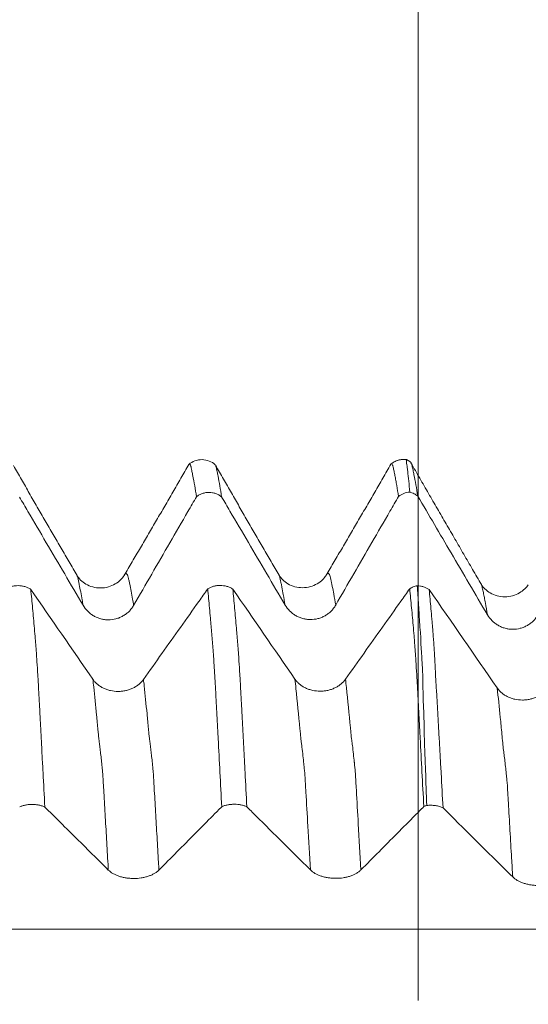
# Model space of a CAD drawing. Units: millimetres. Extents: x -28 to 103, y -82 to 27.
# Drawn here: x 73 to 78, y 2 to 10 of the extents above; entities that cross this region are included whole.
import ezdxf

# ---------------------------------------------------------------- set-up
doc = ezdxf.new("R2010")
doc.units = ezdxf.units.MM
doc.layers.add('1', color=4, linetype='Continuous')
doc.layers.add('SK2', color=7, linetype='Continuous')
doc.styles.add('iso_b_vert', font='simplex.shx')
doc.dimstyles.get("Standard").update_dxf_attribs({"dimtxt": 0.18, "dimasz": 0.18, "dimexe": 0.18, "dimexo": 0.0625, "dimgap": 0.09, "dimtad": 1, "dimzin": 0, "dimdsep": 52, "dimtxsty": 'Standard', "dimcen": 0.09, "dimadec": 0, "dimazin": 0, "dimtfac": 1, "dimtdec": 4, "dimtofl": 0, "dimtmove": 0, "dimatfit": 3, "dimfxl": 1, "dimtolj": 1, "dimtzin": 0, "dimarcsym": 0})

# ---------------------------------------------------------------- blocks, each defined once
blk = doc.blocks.new('_U1')
at = {"layer": 'SK2', "lineweight": 13}
for p, q in [((76.57, 1.5875), (76.57, 17.334176)), ((81.82, 7.684948), (81.82, 17.334176)), ((89.32, 15.334176), (69.07, 15.334176))]:
    blk.add_line(p, q, dxfattribs=at)
at = {"layer": 'SK2', "lineweight": 18}
for points in [[(76.57, 15.334176), (73.070002, 14.873393), (73.069998, 15.79496)], [(81.82, 15.334176), (85.319998, 15.79496), (85.320002, 14.873393)]]:
    blk.add_solid(points, dxfattribs=at)
at = {"layer": 'SK2', "lineweight": 18, "attachment_point": 7, "line_spacing_factor": 1.084337, "style": 'iso_b_vert'}
for s, insert, char_height in [('\\W0.7346;5.25', (75.833544, 23.219291), 3), ("\\W0.6474;'C'", (75.860044, 16.11681), 3.5)]:
    blk.add_mtext(s, dxfattribs=dict(at, insert=insert, char_height=char_height))

msp = doc.modelspace()

# ---------------------------------------------------------------- linework, layer by layer
at = {"layer": '1', "lineweight": 18}
for points, degree in [([(74.5843, 6.2337), (74.306, 5.7503), (74.0228, 5.2702)], 2), ([(76.334, 6.235), (76.0555, 5.7513), (75.7726, 5.2719)], 2), ([(76.4765, 6.2745), (76.396, 6.2863), (76.3337, 6.236)], 2), ([(76.5122, 6.2458), (76.493, 6.2656), (76.4664, 6.2741)], 2), ([(77.1172, 5.193), (76.8118, 5.7176), (76.5076, 6.246)], 2), ([(73.6157, 5.2703), (73.3395, 5.7451), (73.0641, 6.2229)], 2), ([(75.3659, 5.2721), (75.0895, 5.7476), (74.8139, 6.226)], 2), ([(73.7527, 4.3707), (73.5735, 4.6308), (73.3941, 4.8908), (73.2145, 5.1506)], 3), ([(75.5027, 4.3725), (75.3236, 4.6326), (75.1441, 4.8926), (74.9645, 5.1525)], 3), ([(77.2545, 4.2957), (77.0584, 4.5801), (76.8619, 4.8643), (76.6653, 5.1485)], 3), ([(76.6445, 3.2772), (76.6355, 3.2744), (76.627, 3.2712), (76.6189, 3.2675)], 3)]:
    msp.add_open_spline(points, degree=degree, dxfattribs=at)
for points, knots in [([(74.8128, 6.2312), (74.7969, 6.2449), (74.7621, 6.2659), (74.6987, 6.2788), (74.6351, 6.2673), (74.5998, 6.247), (74.5836, 6.2337)], [0, 0, 0, 0, 0.247034, 0.501636, 0.755474, 1, 1, 1, 1]), ([(74.6502, 5.9537), (74.6449, 5.9872), (74.6396, 6.019), (74.6291, 6.0791), (74.6239, 6.1073), (74.6162, 6.1474), (74.6136, 6.1601), (74.6098, 6.1789), (74.6086, 6.1851), (74.6066, 6.1941), (74.606, 6.197), (74.6046, 6.2026), (74.6041, 6.2052), (74.603, 6.2102), (74.6024, 6.2125), (74.6011, 6.2168), (74.6006, 6.2189), (74.5989, 6.2245), (74.5974, 6.2274), (74.5956, 6.2311), (74.5951, 6.2322), (74.5939, 6.2341), (74.5933, 6.2348), (74.5914, 6.2366), (74.5901, 6.2372), (74.5878, 6.2371), (74.5867, 6.2366), (74.5856, 6.2355)], [0, 0, 0, 0, 0.236708, 0.236708, 0.473417, 0.473417, 0.591771, 0.591771, 0.650948, 0.650948, 0.680537, 0.680537, 0.710125, 0.710125, 0.739714, 0.739714, 0.769302, 0.769302, 0.828479, 0.828479, 0.858068, 0.858068, 0.887657, 0.887657, 0.946834, 0.946834, 1, 1, 1, 1]), ([(76.4, 5.9559), (76.3947, 5.9894), (76.3895, 6.0212), (76.3818, 6.0664), (76.3792, 6.081), (76.374, 6.1094), (76.3714, 6.1231), (76.3662, 6.1496), (76.3636, 6.1624), (76.3598, 6.1811), (76.3585, 6.1873), (76.3559, 6.1992), (76.3548, 6.2051), (76.3529, 6.2126), (76.3522, 6.2148), (76.351, 6.2191), (76.3505, 6.2211), (76.3488, 6.2267), (76.3475, 6.2297), (76.3438, 6.2371), (76.3415, 6.2397), (76.3379, 6.2396), (76.3369, 6.239), (76.3358, 6.2381)], [0, 0, 0, 0, 0.237418, 0.237418, 0.356126, 0.356126, 0.474835, 0.474835, 0.593544, 0.593544, 0.652898, 0.652898, 0.712253, 0.712253, 0.74193, 0.74193, 0.771607, 0.771607, 0.830961, 0.830961, 0.94967, 0.94967, 1, 1, 1, 1]), ([(76.4979, 5.9927), (76.4946, 6.0265), (76.4915, 6.0585), (76.4853, 6.119), (76.4823, 6.1475), (76.4786, 6.1809), (76.4779, 6.1875), (76.4764, 6.2003), (76.4757, 6.2067), (76.4746, 6.216), (76.4742, 6.2191), (76.4732, 6.2253), (76.4726, 6.2284), (76.4708, 6.2374), (76.4694, 6.2431), (76.469, 6.2505), (76.4692, 6.2527), (76.4697, 6.2567), (76.4699, 6.2586), (76.47, 6.2621), (76.4699, 6.2637), (76.4694, 6.2667), (76.469, 6.2681), (76.4678, 6.2716), (76.467, 6.2734), (76.4661, 6.275), (76.4658, 6.2755), (76.4655, 6.2757)], [0, 0, 0, 0, 0.258362, 0.258362, 0.516723, 0.516723, 0.581314, 0.581314, 0.645904, 0.645904, 0.678199, 0.678199, 0.710495, 0.710495, 0.775085, 0.775085, 0.80738, 0.80738, 0.839676, 0.839676, 0.871971, 0.871971, 0.904266, 0.904266, 0.968856, 0.968856, 1, 1, 1, 1]), ([(76.5121, 6.2381), (76.5124, 6.2372), (76.5127, 6.2363), (76.5143, 6.2312), (76.5158, 6.2262), (76.5201, 6.2097), (76.523, 6.197), (76.5286, 6.1712), (76.5311, 6.158), (76.539, 6.1169), (76.5446, 6.0876), (76.5557, 6.0256), (76.5612, 5.993), (76.5667, 5.9587)], [0, 0, 0, 0, 0.016865, 0.016865, 0.092491, 0.092491, 0.243743, 0.243743, 0.394994, 0.394994, 0.697497, 0.697497, 1, 1, 1, 1]), ([(74.8173, 6.2199), (74.8175, 6.2195), (74.8176, 6.2192), (74.8183, 6.2169), (74.819, 6.2148), (74.8203, 6.2103), (74.8208, 6.2081), (74.8221, 6.2031), (74.8228, 6.2004), (74.824, 6.1947), (74.8246, 6.1918), (74.8264, 6.1827), (74.8276, 6.1766), (74.8301, 6.1643), (74.8313, 6.1581), (74.8339, 6.1452), (74.8352, 6.1387), (74.8416, 6.1054), (74.8468, 6.0772), (74.8571, 6.0173), (74.8623, 5.9855), (74.8676, 5.9521)], [0, 0, 0, 0, 0.007708, 0.007708, 0.045873, 0.045873, 0.084039, 0.084039, 0.122204, 0.122204, 0.160369, 0.160369, 0.236699, 0.236699, 0.313029, 0.313029, 0.389359, 0.389359, 0.69468, 0.69468, 1, 1, 1, 1]), ([(74.8676, 5.9521), (74.8599, 5.9582), (74.8518, 5.9637), (74.8348, 5.9731), (74.826, 5.9772), (74.8075, 5.9838), (74.7979, 5.9863), (74.7787, 5.9897), (74.769, 5.9906), (74.7542, 5.9907), (74.7493, 5.9906), (74.7395, 5.9898), (74.7346, 5.9893), (74.7202, 5.987), (74.7107, 5.9846), (74.6921, 5.9783), (74.6831, 5.9743), (74.666, 5.9651), (74.6579, 5.9597), (74.6502, 5.9537)], [0, 0, 0, 0, 0.125, 0.125, 0.25, 0.25, 0.375, 0.375, 0.5, 0.5, 0.5625, 0.5625, 0.625, 0.625, 0.75, 0.75, 0.875, 0.875, 1, 1, 1, 1]), ([(76.4979, 5.9927), (76.4801, 5.9918), (76.4628, 5.9881), (76.4293, 5.9755), (76.414, 5.9669), (76.4, 5.9559)], [0, 0, 0, 0, 0.5, 0.5, 1, 1, 1, 1]), ([(76.5667, 5.9587), (76.5567, 5.9669), (76.5459, 5.9738), (76.5286, 5.9824), (76.5226, 5.985), (76.5104, 5.9894), (76.5042, 5.9912), (76.4979, 5.9927)], [0, 0, 0, 0, 0.5, 0.5, 0.75, 0.75, 1, 1, 1, 1]), ([(73.1176, 5.9497), (73.1417, 5.9087), (73.1657, 5.8677), (73.2429, 5.7361), (73.296, 5.6456), (73.4552, 5.3741), (73.5614, 5.1931), (73.6676, 5.0121)], [0, 0, 0, 0, 0.13126, 0.13126, 0.42084, 0.42084, 1, 1, 1, 1]), ([(74.1057, 5.0115), (74.2101, 5.1922), (74.3144, 5.373), (74.4711, 5.6441), (74.5233, 5.7344), (74.6004, 5.8677), (74.6253, 5.9107), (74.6502, 5.9537)], [0, 0, 0, 0, 0.575404, 0.575404, 0.863107, 0.863107, 1, 1, 1, 1]), ([(74.8676, 5.9521), (74.8917, 5.911), (74.9157, 5.8699), (74.9929, 5.7384), (75.046, 5.6479), (75.2052, 5.3764), (75.3113, 5.1954), (75.4175, 5.0145)], [0, 0, 0, 0, 0.131359, 0.131359, 0.420906, 0.420906, 1, 1, 1, 1]), ([(75.8557, 5.0138), (75.96, 5.1946), (76.0644, 5.3753), (76.221, 5.6464), (76.2733, 5.7368), (76.3503, 5.87), (76.3752, 5.913), (76.4, 5.9559)], [0, 0, 0, 0, 0.575507, 0.575507, 0.863261, 0.863261, 1, 1, 1, 1]), ([(76.5667, 5.9587), (76.6628, 5.7948), (76.7589, 5.631), (76.96, 5.2882), (77.0649, 5.1093), (77.1699, 4.9304)], [0, 0, 0, 0, 0.477992, 0.477992, 1, 1, 1, 1]), ([(74.0225, 5.2695), (74.0143, 5.2563), (73.9935, 5.2309), (73.9473, 5.1947), (73.8874, 5.169), (73.8196, 5.1595), (73.7513, 5.1685), (73.6906, 5.1946), (73.6454, 5.23), (73.6244, 5.2559), (73.6161, 5.2693)], [0, 0, 0, 0, 0.118856, 0.243445, 0.372782, 0.504883, 0.63545, 0.761713, 0.88466, 1, 1, 1, 1]), ([(75.7722, 5.2708), (75.7642, 5.2579), (75.7435, 5.2332), (75.6971, 5.1967), (75.6379, 5.1715), (75.5693, 5.1617), (75.5013, 5.1709), (75.4421, 5.1956), (75.3947, 5.233), (75.3742, 5.258), (75.3663, 5.2712)], [0, 0, 0, 0, 0.120557, 0.245467, 0.375451, 0.506601, 0.637466, 0.764615, 0.883855, 1, 1, 1, 1]), ([(72.9971, 5.1519), (73.0048, 5.157), (73.013, 5.1614), (73.0301, 5.1691), (73.039, 5.1723), (73.0577, 5.1776), (73.0672, 5.1796), (73.0865, 5.1822), (73.0962, 5.1828), (73.1159, 5.1827), (73.1258, 5.182), (73.145, 5.1792), (73.1544, 5.1771), (73.173, 5.1716), (73.1819, 5.1682), (73.1988, 5.1603), (73.2069, 5.1558), (73.2145, 5.1506)], [0, 0, 0, 0, 0.125, 0.125, 0.25, 0.25, 0.375, 0.375, 0.5, 0.5, 0.625, 0.625, 0.75, 0.75, 0.875, 0.875, 1, 1, 1, 1]), ([(73.2145, 5.1506), (73.2198, 5.0971), (73.2251, 5.0419), (73.233, 4.957), (73.2355, 4.9284), (73.2407, 4.8704), (73.2432, 4.841), (73.2484, 4.7815), (73.2511, 4.7513), (73.2542, 4.7133), (73.2548, 4.7057), (73.2559, 4.6905), (73.2565, 4.683), (73.2584, 4.66), (73.2598, 4.644), (73.2617, 4.6194), (73.2623, 4.6111), (73.2635, 4.5943), (73.2641, 4.5857), (73.2659, 4.5596), (73.2671, 4.5418), (73.2707, 4.4866), (73.2732, 4.4478), (73.2769, 4.3863), (73.2781, 4.3653), (73.2805, 4.3228), (73.2817, 4.3011), (73.2842, 4.2572), (73.2854, 4.2349), (73.2878, 4.1897), (73.2889, 4.1668), (73.2909, 4.1317), (73.2916, 4.1199), (73.2929, 4.0961), (73.2935, 4.0842), (73.2947, 4.0604), (73.2952, 4.0485), (73.2964, 4.0246), (73.297, 4.0126), (73.2989, 3.9767), (73.3003, 3.9526), (73.3028, 3.9044), (73.3041, 3.8803), (73.3078, 3.8078), (73.3103, 3.7592), (73.3154, 3.6615), (73.318, 3.6123), (73.3258, 3.4642), (73.3311, 3.3646), (73.3363, 3.264)], [0, 0, 0, 0, 0.125, 0.125, 0.1875, 0.1875, 0.25, 0.25, 0.3125, 0.3125, 0.328125, 0.328125, 0.34375, 0.34375, 0.375, 0.375, 0.390625, 0.390625, 0.40625, 0.40625, 0.4375, 0.4375, 0.5, 0.5, 0.53125, 0.53125, 0.5625, 0.5625, 0.59375, 0.59375, 0.625, 0.625, 0.640625, 0.640625, 0.65625, 0.65625, 0.671875, 0.671875, 0.6875, 0.6875, 0.71875, 0.71875, 0.75, 0.75, 0.8125, 0.8125, 0.875, 0.875, 1, 1, 1, 1]), ([(74.7471, 5.1538), (74.7217, 5.118), (74.6963, 5.0822), (74.6176, 4.9713), (74.5643, 4.8961), (74.4043, 4.6706), (74.2976, 4.5203), (74.1908, 4.3701)], [0, 0, 0, 0, 0.136975, 0.136975, 0.42465, 0.42465, 1, 1, 1, 1]), ([(74.7471, 5.1538), (74.7548, 5.1588), (74.763, 5.1633), (74.7801, 5.171), (74.7891, 5.1742), (74.8077, 5.1795), (74.8173, 5.1815), (74.8365, 5.1841), (74.8462, 5.1847), (74.866, 5.1846), (74.8758, 5.1838), (74.895, 5.181), (74.9044, 5.179), (74.923, 5.1735), (74.9319, 5.1701), (74.9489, 5.1622), (74.9569, 5.1576), (74.9645, 5.1525)], [0, 0, 0, 0, 0.125, 0.125, 0.25, 0.25, 0.375, 0.375, 0.5, 0.5, 0.625, 0.625, 0.75, 0.75, 0.875, 0.875, 1, 1, 1, 1]), ([(74.8689, 3.2662), (74.8636, 3.3666), (74.8583, 3.4663), (74.848, 3.6636), (74.8429, 3.7612), (74.8352, 3.9062), (74.8326, 3.9543), (74.8287, 4.0261), (74.8274, 4.05), (74.8249, 4.0977), (74.8238, 4.1214), (74.8214, 4.168), (74.8201, 4.1908), (74.8177, 4.2358), (74.8166, 4.258), (74.8131, 4.3236), (74.8106, 4.3659), (74.8069, 4.4272), (74.8056, 4.4473), (74.8031, 4.4862), (74.8019, 4.5051), (74.7994, 4.542), (74.7982, 4.56), (74.7958, 4.5949), (74.7947, 4.6119), (74.793, 4.6367), (74.7924, 4.6448), (74.7911, 4.6607), (74.7904, 4.6685), (74.7892, 4.6839), (74.7887, 4.6916), (74.7875, 4.7069), (74.7868, 4.7146), (74.7849, 4.7376), (74.7835, 4.7528), (74.781, 4.7831), (74.7797, 4.7982), (74.7773, 4.8282), (74.776, 4.8431), (74.7734, 4.8727), (74.772, 4.8873), (74.768, 4.931), (74.7654, 4.9597), (74.7575, 5.0448), (74.7523, 5.1001), (74.7471, 5.1538)], [0, 0, 0, 0, 0.125, 0.125, 0.25, 0.25, 0.3125, 0.3125, 0.34375, 0.34375, 0.375, 0.375, 0.40625, 0.40625, 0.4375, 0.4375, 0.5, 0.5, 0.53125, 0.53125, 0.5625, 0.5625, 0.59375, 0.59375, 0.625, 0.625, 0.640625, 0.640625, 0.65625, 0.65625, 0.671875, 0.671875, 0.6875, 0.6875, 0.71875, 0.71875, 0.75, 0.75, 0.78125, 0.78125, 0.8125, 0.8125, 0.875, 0.875, 1, 1, 1, 1]), ([(74.9645, 5.1525), (74.9698, 5.0992), (74.9751, 5.0443), (74.9855, 4.9316), (74.9907, 4.8739), (74.9971, 4.7998), (74.9983, 4.785), (75.0002, 4.7625), (75.0008, 4.755), (75.0021, 4.7399), (75.0028, 4.7323), (75.0041, 4.7171), (75.0047, 4.7096), (75.0058, 4.6946), (75.0063, 4.6871), (75.0075, 4.6719), (75.0082, 4.6641), (75.0096, 4.6483), (75.0103, 4.6402), (75.0116, 4.6239), (75.0121, 4.6157), (75.0133, 4.599), (75.0139, 4.5905), (75.0158, 4.5645), (75.017, 4.5468), (75.0206, 4.492), (75.0229, 4.4537), (75.0265, 4.3929), (75.0277, 4.372), (75.0302, 4.3297), (75.0314, 4.3081), (75.0339, 4.2642), (75.0351, 4.242), (75.0375, 4.1968), (75.0386, 4.1739), (75.0407, 4.1387), (75.0413, 4.1269), (75.0426, 4.1031), (75.0432, 4.0911), (75.045, 4.0552), (75.0461, 4.0311), (75.0498, 3.9588), (75.0526, 3.9102), (75.0578, 3.8126), (75.0603, 3.7636), (75.0654, 3.6652), (75.0679, 3.6157), (75.0757, 3.4667), (75.0809, 3.3665), (75.0862, 3.2654)], [0, 0, 0, 0, 0.125, 0.125, 0.25, 0.25, 0.28125, 0.28125, 0.296875, 0.296875, 0.3125, 0.3125, 0.328125, 0.328125, 0.34375, 0.34375, 0.359375, 0.359375, 0.375, 0.375, 0.390625, 0.390625, 0.40625, 0.40625, 0.4375, 0.4375, 0.5, 0.5, 0.53125, 0.53125, 0.5625, 0.5625, 0.59375, 0.59375, 0.625, 0.625, 0.640625, 0.640625, 0.65625, 0.65625, 0.6875, 0.6875, 0.75, 0.75, 0.8125, 0.8125, 0.875, 0.875, 1, 1, 1, 1]), ([(76.4971, 5.1557), (76.4717, 5.1199), (76.4464, 5.0842), (76.3676, 4.9732), (76.3143, 4.898), (76.1543, 4.6726), (76.0476, 4.5223), (75.9408, 4.372)], [0, 0, 0, 0, 0.136959, 0.136959, 0.424639, 0.424639, 1, 1, 1, 1]), ([(76.4971, 5.1557), (76.5067, 5.162), (76.517, 5.1673), (76.5333, 5.1739), (76.5389, 5.1759), (76.5503, 5.1794), (76.5562, 5.1809), (76.5621, 5.1821)], [0, 0, 0, 0, 0.5, 0.5, 0.75, 0.75, 1, 1, 1, 1]), ([(76.6189, 3.2675), (76.6136, 3.3683), (76.6084, 3.4684), (76.5979, 3.6665), (76.5927, 3.7646), (76.585, 3.9102), (76.5825, 3.9585), (76.5787, 4.0306), (76.5774, 4.0546), (76.5748, 4.1024), (76.5735, 4.1261), (76.5717, 4.1612), (76.5712, 4.1727), (76.57, 4.1956), (76.5693, 4.207), (76.5679, 4.2295), (76.5673, 4.2407), (76.5662, 4.263), (76.5657, 4.2741), (76.5639, 4.307), (76.5626, 4.3285), (76.5602, 4.371), (76.559, 4.3918), (76.5554, 4.4533), (76.553, 4.4923), (76.5493, 4.5473), (76.5481, 4.5651), (76.5456, 4.5997), (76.5443, 4.6165), (76.5427, 4.6412), (76.5421, 4.6493), (76.5409, 4.6651), (76.5403, 4.6728), (76.5391, 4.6882), (76.5385, 4.6958), (76.5373, 4.711), (76.5366, 4.7186), (76.5334, 4.7568), (76.5308, 4.7868), (76.5231, 4.876), (76.518, 4.934), (76.5076, 5.0472), (76.5024, 5.1022), (76.4971, 5.1557)], [0, 0, 0, 0, 0.125, 0.125, 0.25, 0.25, 0.3125, 0.3125, 0.34375, 0.34375, 0.375, 0.375, 0.390625, 0.390625, 0.40625, 0.40625, 0.421875, 0.421875, 0.4375, 0.4375, 0.46875, 0.46875, 0.5, 0.5, 0.5625, 0.5625, 0.59375, 0.59375, 0.625, 0.625, 0.640625, 0.640625, 0.65625, 0.65625, 0.671875, 0.671875, 0.6875, 0.6875, 0.75, 0.75, 0.875, 0.875, 1, 1, 1, 1]), ([(76.5621, 5.1821), (76.5715, 5.1818), (76.5808, 5.1808), (76.5992, 5.1776), (76.6084, 5.1753), (76.6259, 5.1696), (76.6343, 5.1662), (76.6504, 5.1582), (76.6581, 5.1536), (76.6653, 5.1485)], [0, 0, 0, 0, 0.25, 0.25, 0.5, 0.5, 0.75, 0.75, 1, 1, 1, 1]), ([(76.6445, 3.2772), (76.6409, 3.3788), (76.6373, 3.4795), (76.632, 3.6292), (76.6302, 3.6788), (76.6275, 3.7529), (76.6266, 3.7775), (76.6248, 3.8266), (76.6239, 3.8511), (76.6223, 3.9), (76.6216, 3.9244), (76.6209, 3.9611), (76.6208, 3.9733), (76.6207, 3.9977), (76.6207, 4.0099), (76.6205, 4.0343), (76.6204, 4.0465), (76.6197, 4.0706), (76.6192, 4.0827), (76.618, 4.1067), (76.6174, 4.1186), (76.616, 4.1423), (76.6152, 4.1541), (76.614, 4.1775), (76.6137, 4.1891), (76.6132, 4.2123), (76.613, 4.2238), (76.6123, 4.258), (76.612, 4.2805), (76.6109, 4.3471), (76.61, 4.39), (76.6078, 4.452), (76.6068, 4.4722), (76.6047, 4.5113), (76.6036, 4.5303), (76.6011, 4.5673), (76.5998, 4.5852), (76.5972, 4.6199), (76.5959, 4.6368), (76.594, 4.6616), (76.5935, 4.6697), (76.5932, 4.6859), (76.5933, 4.6939), (76.5936, 4.7098), (76.5938, 4.7176), (76.5937, 4.7332), (76.5933, 4.7409), (76.592, 4.7562), (76.5913, 4.7638), (76.5897, 4.779), (76.5889, 4.7865), (76.5866, 4.8091), (76.5852, 4.8241), (76.5828, 4.854), (76.582, 4.869), (76.5804, 4.8988), (76.5797, 4.9136), (76.5773, 4.9577), (76.5754, 4.9866), (76.5717, 5.0438), (76.5697, 5.072), (76.5659, 5.1276), (76.564, 5.1551), (76.5621, 5.1821)], [0, 0, 0, 0, 0.125, 0.125, 0.1875, 0.1875, 0.21875, 0.21875, 0.25, 0.25, 0.28125, 0.28125, 0.296875, 0.296875, 0.3125, 0.3125, 0.328125, 0.328125, 0.34375, 0.34375, 0.359375, 0.359375, 0.375, 0.375, 0.390625, 0.390625, 0.40625, 0.40625, 0.4375, 0.4375, 0.5, 0.5, 0.53125, 0.53125, 0.5625, 0.5625, 0.59375, 0.59375, 0.625, 0.625, 0.640625, 0.640625, 0.65625, 0.65625, 0.671875, 0.671875, 0.6875, 0.6875, 0.703125, 0.703125, 0.71875, 0.71875, 0.75, 0.75, 0.78125, 0.78125, 0.8125, 0.8125, 0.875, 0.875, 0.9375, 0.9375, 1, 1, 1, 1]), ([(76.6653, 5.1485), (76.6705, 5.0947), (76.6756, 5.0393), (76.6832, 4.9541), (76.6857, 4.9253), (76.6896, 4.8814), (76.6909, 4.8667), (76.6935, 4.837), (76.6948, 4.8221), (76.6984, 4.7776), (76.7005, 4.7481), (76.7038, 4.7027), (76.705, 4.6874), (76.7073, 4.6561), (76.7085, 4.6401), (76.7118, 4.5912), (76.7135, 4.5573), (76.7168, 4.4849), (76.7186, 4.4465), (76.7229, 4.3645), (76.7255, 4.3217), (76.7299, 4.2552), (76.7314, 4.2326), (76.734, 4.1871), (76.7351, 4.1642), (76.7375, 4.1176), (76.7388, 4.0939), (76.7415, 4.046), (76.7428, 4.0219), (76.7456, 3.9734), (76.747, 3.9491), (76.7498, 3.9005), (76.7512, 3.8762), (76.7539, 3.8276), (76.7552, 3.8032), (76.758, 3.7543), (76.7594, 3.7298), (76.7635, 3.6561), (76.7662, 3.6067), (76.7743, 3.4578), (76.7798, 3.3576), (76.7853, 3.2566)], [0, 0, 0, 0, 0.125, 0.125, 0.1875, 0.1875, 0.21875, 0.21875, 0.25, 0.25, 0.3125, 0.3125, 0.34375, 0.34375, 0.375, 0.375, 0.4375, 0.4375, 0.5, 0.5, 0.5625, 0.5625, 0.59375, 0.59375, 0.625, 0.625, 0.65625, 0.65625, 0.6875, 0.6875, 0.71875, 0.71875, 0.75, 0.75, 0.78125, 0.78125, 0.8125, 0.8125, 0.875, 0.875, 1, 1, 1, 1]), ([(77.5237, 5.1901), (77.516, 5.1778), (77.4958, 5.1542), (77.4492, 5.1175), (77.3889, 5.0917), (77.321, 5.0817), (77.2537, 5.0908), (77.1934, 5.1164), (77.1456, 5.1542), (77.1255, 5.1787), (77.1178, 5.1916)], [0, 0, 0, 0, 0.127315, 0.253636, 0.382635, 0.514358, 0.644818, 0.768285, 0.884247, 1, 1, 1, 1]), ([(73.6676, 5.0121), (73.6787, 4.9931), (73.6921, 4.9759), (73.7155, 4.9527), (73.7239, 4.9454), (73.7414, 4.932), (73.7597, 4.9199), (73.7794, 4.9101), (73.7999, 4.9016), (73.8104, 4.898), (73.8317, 4.8923), (73.8425, 4.8901), (73.8643, 4.8871), (73.8755, 4.8863), (73.9089, 4.8862), (73.9307, 4.889), (73.9628, 4.8974), (73.9735, 4.9009), (73.9939, 4.9093), (74.0037, 4.9141), (74.0228, 4.925), (74.032, 4.9311), (74.0497, 4.9445), (74.0662, 4.9589), (74.0807, 4.9753), (74.094, 4.9927), (74.1002, 5.0019), (74.1057, 5.0115)], [0, 0, 0, 0, 0.125, 0.125, 0.1875, 0.1875, 0.25, 0.3125, 0.3125, 0.375, 0.375, 0.4375, 0.4375, 0.5, 0.5, 0.625, 0.625, 0.6875, 0.6875, 0.75, 0.75, 0.8125, 0.8125, 0.875, 0.9375, 0.9375, 1, 1, 1, 1]), ([(75.4175, 5.0145), (75.4287, 4.9954), (75.4421, 4.9782), (75.4654, 4.9551), (75.4738, 4.9477), (75.4914, 4.9344), (75.5096, 4.9222), (75.5294, 4.9125), (75.5498, 4.904), (75.5604, 4.9004), (75.5817, 4.8946), (75.5925, 4.8924), (75.6143, 4.8895), (75.6254, 4.8887), (75.6588, 4.8886), (75.6806, 4.8913), (75.7128, 4.8997), (75.7234, 4.9033), (75.7438, 4.9116), (75.7537, 4.9164), (75.7727, 4.9273), (75.782, 4.9334), (75.7996, 4.9469), (75.8162, 4.9613), (75.8306, 4.9777), (75.844, 4.9951), (75.8502, 5.0043), (75.8557, 5.0138)], [0, 0, 0, 0, 0.125, 0.125, 0.1875, 0.1875, 0.25, 0.3125, 0.3125, 0.375, 0.375, 0.4375, 0.4375, 0.5, 0.5, 0.625, 0.625, 0.6875, 0.6875, 0.75, 0.75, 0.8125, 0.8125, 0.875, 0.9375, 0.9375, 1, 1, 1, 1]), ([(77.1699, 4.9304), (77.1811, 4.9114), (77.1945, 4.8942), (77.2179, 4.871), (77.2263, 4.8637), (77.2438, 4.8503), (77.262, 4.8381), (77.2818, 4.8284), (77.3023, 4.8199), (77.3128, 4.8163), (77.3341, 4.8105), (77.3449, 4.8083), (77.3667, 4.8053), (77.3779, 4.8046), (77.4113, 4.8044), (77.4331, 4.8072), (77.4652, 4.8156), (77.4759, 4.8192), (77.4963, 4.8275), (77.5061, 4.8323), (77.5252, 4.8432), (77.5344, 4.8493), (77.5521, 4.8628), (77.5686, 4.8772), (77.5831, 4.8936), (77.5964, 4.911), (77.6026, 4.9202), (77.6081, 4.9298)], [0, 0, 0, 0, 0.125, 0.125, 0.1875, 0.1875, 0.25, 0.3125, 0.3125, 0.375, 0.375, 0.4375, 0.4375, 0.5, 0.5, 0.625, 0.625, 0.6875, 0.6875, 0.75, 0.75, 0.8125, 0.8125, 0.875, 0.9375, 0.9375, 1, 1, 1, 1]), ([(74.1908, 4.3701), (74.1796, 4.3543), (74.1662, 4.34), (74.1427, 4.3208), (74.1343, 4.3147), (74.1167, 4.3036), (74.0984, 4.2936), (74.0787, 4.2855), (74.0582, 4.2785), (74.0476, 4.2755), (74.0263, 4.2708), (74.0155, 4.269), (73.9937, 4.2666), (73.9825, 4.266), (73.9492, 4.2659), (73.9273, 4.2683), (73.8952, 4.2754), (73.8846, 4.2784), (73.8642, 4.2854), (73.8544, 4.2894), (73.8353, 4.2985), (73.8261, 4.3036), (73.8085, 4.3148), (73.792, 4.3269), (73.7776, 4.3405), (73.7643, 4.355), (73.7582, 4.3627), (73.7527, 4.3707)], [0, 0, 0, 0, 0.125, 0.125, 0.1875, 0.1875, 0.25, 0.3125, 0.3125, 0.375, 0.375, 0.4375, 0.4375, 0.5, 0.5, 0.625, 0.625, 0.6875, 0.6875, 0.75, 0.75, 0.8125, 0.8125, 0.875, 0.9375, 0.9375, 1, 1, 1, 1]), ([(75.9408, 4.372), (75.9296, 4.3562), (75.9162, 4.3419), (75.8927, 4.3227), (75.8843, 4.3166), (75.8667, 4.3055), (75.8484, 4.2955), (75.8287, 4.2874), (75.8082, 4.2804), (75.7976, 4.2774), (75.7763, 4.2727), (75.7655, 4.2709), (75.7437, 4.2685), (75.7325, 4.2679), (75.6992, 4.2678), (75.6773, 4.2702), (75.6452, 4.2773), (75.6346, 4.2803), (75.6142, 4.2873), (75.6044, 4.2913), (75.5853, 4.3004), (75.5761, 4.3055), (75.5585, 4.3167), (75.542, 4.3287), (75.5276, 4.3424), (75.5143, 4.3569), (75.5082, 4.3646), (75.5027, 4.3725)], [0, 0, 0, 0, 0.125, 0.125, 0.1875, 0.1875, 0.25, 0.3125, 0.3125, 0.375, 0.375, 0.4375, 0.4375, 0.5, 0.5, 0.625, 0.625, 0.6875, 0.6875, 0.75, 0.75, 0.8125, 0.8125, 0.875, 0.9375, 0.9375, 1, 1, 1, 1]), ([(77.6926, 4.2952), (77.6814, 4.2794), (77.668, 4.2651), (77.6445, 4.2459), (77.6361, 4.2398), (77.6185, 4.2287), (77.6002, 4.2187), (77.5805, 4.2106), (77.56, 4.2036), (77.5494, 4.2006), (77.5281, 4.1959), (77.5173, 4.1941), (77.4955, 4.1917), (77.4843, 4.1911), (77.451, 4.1911), (77.4292, 4.1934), (77.397, 4.2005), (77.3864, 4.2035), (77.366, 4.2104), (77.3562, 4.2145), (77.3372, 4.2236), (77.3279, 4.2286), (77.3103, 4.2399), (77.2938, 4.2519), (77.2794, 4.2656), (77.2661, 4.28), (77.2599, 4.2877), (77.2545, 4.2957)], [0, 0, 0, 0, 0.125, 0.125, 0.1875, 0.1875, 0.25, 0.3125, 0.3125, 0.375, 0.375, 0.4375, 0.4375, 0.5, 0.5, 0.625, 0.625, 0.6875, 0.6875, 0.75, 0.75, 0.8125, 0.8125, 0.875, 0.9375, 0.9375, 1, 1, 1, 1]), ([(73.3363, 3.264), (73.3287, 3.2676), (73.3205, 3.2707), (73.3035, 3.2763), (73.2947, 3.2786), (73.2761, 3.2825), (73.2666, 3.2839), (73.2474, 3.2859), (73.2377, 3.2864), (73.2229, 3.2865), (73.2179, 3.2864), (73.2081, 3.286), (73.2033, 3.2856), (73.1888, 3.2843), (73.1794, 3.2829), (73.1608, 3.2792), (73.1517, 3.2769), (73.1346, 3.2715), (73.1265, 3.2684), (73.1188, 3.2649)], [0, 0, 0, 0, 0.125, 0.125, 0.25, 0.25, 0.375, 0.375, 0.5, 0.5, 0.5625, 0.5625, 0.625, 0.625, 0.75, 0.75, 0.875, 0.875, 1, 1, 1, 1]), ([(73.3363, 3.264), (73.3604, 3.2401), (73.3845, 3.2161), (73.4616, 3.1395), (73.5147, 3.0868), (73.674, 2.9287), (73.7801, 2.8233), (73.8863, 2.7178)], [0, 0, 0, 0, 0.131406, 0.131406, 0.420938, 0.420938, 1, 1, 1, 1]), ([(74.3245, 2.7174), (74.4288, 2.8227), (74.5332, 2.928), (74.6898, 3.0859), (74.7421, 3.1385), (74.8192, 3.2162), (74.844, 3.2412), (74.8689, 3.2662)], [0, 0, 0, 0, 0.575389, 0.575389, 0.863083, 0.863083, 1, 1, 1, 1]), ([(75.0862, 3.2654), (75.0786, 3.2689), (75.0704, 3.2721), (75.0535, 3.2776), (75.0446, 3.28), (75.0261, 3.2838), (75.0165, 3.2853), (74.9974, 3.2872), (74.9877, 3.2878), (74.9729, 3.2878), (74.9679, 3.2877), (74.9582, 3.2873), (74.9533, 3.287), (74.9389, 3.2856), (74.9294, 3.2842), (74.9108, 3.2806), (74.9018, 3.2783), (74.8847, 3.2729), (74.8766, 3.2698), (74.8689, 3.2662)], [0, 0, 0, 0, 0.125, 0.125, 0.25, 0.25, 0.375, 0.375, 0.5, 0.5, 0.5625, 0.5625, 0.625, 0.625, 0.75, 0.75, 0.875, 0.875, 1, 1, 1, 1]), ([(75.0862, 3.2654), (75.1103, 3.2414), (75.1344, 3.2175), (75.2116, 3.1408), (75.2647, 3.0881), (75.4239, 2.93), (75.5301, 2.8246), (75.6363, 2.7191)], [0, 0, 0, 0, 0.13152, 0.13152, 0.421013, 0.421013, 1, 1, 1, 1]), ([(76.0745, 2.7187), (76.1788, 2.824), (76.2832, 2.9293), (76.4398, 3.0872), (76.4921, 3.1398), (76.5692, 3.2174), (76.594, 3.2425), (76.6189, 3.2675)], [0, 0, 0, 0, 0.57542, 0.57542, 0.86313, 0.86313, 1, 1, 1, 1]), ([(76.7853, 3.2566), (76.7756, 3.2612), (76.7651, 3.2651), (76.7429, 3.2717), (76.731, 3.2743), (76.7068, 3.2778), (76.6944, 3.2788), (76.6692, 3.2792), (76.6567, 3.2786), (76.6445, 3.2772)], [0, 0, 0, 0, 0.25, 0.25, 0.5, 0.5, 0.75, 0.75, 1, 1, 1, 1]), ([(76.7853, 3.2566), (76.8795, 3.1631), (76.9737, 3.0695), (77.1748, 2.8698), (77.2818, 2.7636), (77.3887, 2.6575)], [0, 0, 0, 0, 0.468369, 0.468369, 1, 1, 1, 1]), ([(73.8863, 2.7178), (73.8975, 2.7068), (73.9109, 2.6967), (73.9342, 2.6832), (73.9426, 2.679), (73.9602, 2.6712), (73.9784, 2.6641), (73.9981, 2.6584), (74.0186, 2.6535), (74.0292, 2.6514), (74.0505, 2.648), (74.0612, 2.6468), (74.0831, 2.645), (74.0942, 2.6446), (74.1276, 2.6445), (74.1494, 2.6461), (74.1816, 2.651), (74.1922, 2.6531), (74.2126, 2.6579), (74.2225, 2.6607), (74.2415, 2.6671), (74.2508, 2.6706), (74.2684, 2.6784), (74.285, 2.6868), (74.2994, 2.6964), (74.3128, 2.7065), (74.319, 2.7119), (74.3245, 2.7174)], [0, 0, 0, 0, 0.125, 0.125, 0.1875, 0.1875, 0.25, 0.3125, 0.3125, 0.375, 0.375, 0.4375, 0.4375, 0.5, 0.5, 0.625, 0.625, 0.6875, 0.6875, 0.75, 0.75, 0.8125, 0.8125, 0.875, 0.9375, 0.9375, 1, 1, 1, 1]), ([(75.6363, 2.7191), (75.6475, 2.7081), (75.6609, 2.698), (75.6842, 2.6845), (75.6926, 2.6803), (75.7102, 2.6725), (75.7284, 2.6654), (75.7482, 2.6597), (75.7686, 2.6548), (75.7792, 2.6527), (75.8005, 2.6493), (75.8112, 2.6481), (75.8331, 2.6463), (75.8442, 2.6459), (75.8776, 2.6458), (75.8994, 2.6474), (75.9316, 2.6523), (75.9422, 2.6544), (75.9626, 2.6592), (75.9725, 2.662), (75.9915, 2.6684), (76.0008, 2.6719), (76.0184, 2.6797), (76.035, 2.6881), (76.0494, 2.6977), (76.0628, 2.7078), (76.069, 2.7132), (76.0745, 2.7187)], [0, 0, 0, 0, 0.125, 0.125, 0.1875, 0.1875, 0.25, 0.3125, 0.3125, 0.375, 0.375, 0.4375, 0.4375, 0.5, 0.5, 0.625, 0.625, 0.6875, 0.6875, 0.75, 0.75, 0.8125, 0.8125, 0.875, 0.9375, 0.9375, 1, 1, 1, 1]), ([(77.3887, 2.6575), (77.3999, 2.6464), (77.4133, 2.6363), (77.4367, 2.6228), (77.4451, 2.6186), (77.4626, 2.6108), (77.4809, 2.6037), (77.5006, 2.598), (77.5211, 2.5931), (77.5316, 2.591), (77.5529, 2.5876), (77.5637, 2.5863), (77.5856, 2.5846), (77.5967, 2.5842), (77.6301, 2.5841), (77.6519, 2.5857), (77.6841, 2.5906), (77.6947, 2.5927), (77.7151, 2.5975), (77.725, 2.6003), (77.744, 2.6067), (77.7533, 2.6102), (77.7709, 2.6181), (77.7874, 2.6265), (77.8019, 2.6361), (77.8152, 2.6462), (77.8214, 2.6515), (77.8269, 2.6571)], [0, 0, 0, 0, 0.125, 0.125, 0.1875, 0.1875, 0.25, 0.3125, 0.3125, 0.375, 0.375, 0.4375, 0.4375, 0.5, 0.5, 0.625, 0.625, 0.6875, 0.6875, 0.75, 0.75, 0.8125, 0.8125, 0.875, 0.9375, 0.9375, 1, 1, 1, 1])]:
    msp.add_open_spline(points, degree=3, knots=knots, dxfattribs=at)
at = {"layer": '1', "lineweight": 13}
for points, knots in [([(73.6676, 5.0121), (73.6648, 5.0286), (73.658, 5.0692), (73.6469, 5.13), (73.6366, 5.1822), (73.6295, 5.2164), (73.6254, 5.235), (73.6224, 5.2492), (73.6198, 5.2596), (73.6178, 5.2655), (73.6165, 5.2684), (73.6158, 5.2702), (73.6156, 5.2707)], [0, 0, 0, 0, 0.154875, 0.39243, 0.629985, 0.748762, 0.808151, 0.86754, 0.926928, 0.956623, 0.986317, 1, 1, 1, 1]), ([(74.1057, 5.0115), (74.1026, 5.0301), (74.0954, 5.0728), (74.084, 5.1351), (74.0737, 5.1868), (74.0666, 5.2208), (74.0625, 5.2392), (74.0594, 5.2533), (74.0569, 5.2634), (74.0549, 5.2689), (74.0533, 5.2719), (74.0518, 5.2754), (74.0503, 5.2781), (74.0487, 5.2804), (74.0457, 5.285), (74.041, 5.2886), (74.035, 5.2883), (74.03, 5.2834), (74.0266, 5.278), (74.0246, 5.2739), (74.0236, 5.272), (74.0231, 5.271)], [0, 0, 0, 0, 0.110045, 0.258486, 0.406926, 0.481146, 0.518257, 0.555367, 0.592477, 0.611032, 0.629587, 0.648142, 0.666697, 0.685252, 0.703807, 0.778027, 0.852248, 0.926468, 0.963578, 0.982133, 1, 1, 1, 1]), ([(75.4175, 5.0145), (75.4123, 5.0461), (75.4029, 5.1), (75.3916, 5.1599), (75.3834, 5.2002), (75.3783, 5.2239), (75.3743, 5.2425), (75.3713, 5.2561), (75.3688, 5.2656), (75.3669, 5.2695), (75.3661, 5.2717), (75.3657, 5.2726)], [0, 0, 0, 0, 0.30037, 0.536631, 0.654761, 0.772892, 0.831957, 0.891022, 0.950087, 0.97962, 1, 1, 1, 1]), ([(75.8557, 5.0138), (75.8501, 5.0477), (75.8403, 5.1034), (75.8286, 5.1648), (75.8205, 5.2047), (75.8154, 5.2282), (75.8114, 5.2466), (75.8083, 5.2601), (75.8059, 5.2694), (75.8038, 5.2727), (75.8026, 5.2759), (75.8001, 5.281), (75.796, 5.2868), (75.7902, 5.2913), (75.784, 5.29), (75.7795, 5.2848), (75.7764, 5.28), (75.7748, 5.2767), (75.7736, 5.2744), (75.7729, 5.2727)], [0, 0, 0, 0, 0.20067, 0.348162, 0.421907, 0.495653, 0.532526, 0.569399, 0.606272, 0.624708, 0.643144, 0.652363, 0.71689, 0.790636, 0.864381, 0.938127, 0.956563, 0.975, 1, 1, 1, 1]), ([(77.1169, 5.1938), (77.117, 5.1936), (77.1185, 5.1897), (77.1215, 5.1807), (77.1273, 5.1574), (77.1346, 5.1232), (77.1434, 5.0791), (77.1552, 5.0169), (77.164, 4.9661), (77.1699, 4.9304)], [0, 0, 0, 0, 0.004786, 0.08806, 0.171335, 0.337884, 0.504433, 0.670982, 1, 1, 1, 1]), ([(73.8863, 2.7178), (73.8854, 2.7337), (73.8803, 2.8236), (73.871, 2.9859), (73.8606, 3.1677), (73.8523, 3.3101), (73.8472, 3.399), (73.8431, 3.469), (73.84, 3.5249), (73.8375, 3.5588), (73.8354, 3.5777), (73.8323, 3.6095), (73.8277, 3.6573), (73.8214, 3.7139), (73.8152, 3.768), (73.8106, 3.8045), (73.8076, 3.8289), (73.8055, 3.8423), (73.803, 3.862), (73.8, 3.8982), (73.7959, 3.9411), (73.7909, 3.9969), (73.7786, 4.124), (73.7658, 4.2497), (73.7551, 4.3488), (73.7527, 4.3707)], [0, 0, 0, 0, 0.019887, 0.11256, 0.205234, 0.251571, 0.297908, 0.321076, 0.344245, 0.367413, 0.378997, 0.390581, 0.436918, 0.483255, 0.529592, 0.575929, 0.587513, 0.599097, 0.622265, 0.645434, 0.668602, 0.714939, 0.761276, 0.946623, 1, 1, 1, 1]), ([(74.3245, 2.7174), (74.3232, 2.7399), (74.3177, 2.8361), (74.3081, 3.0044), (74.2977, 3.1864), (74.2894, 3.3283), (74.2843, 3.417), (74.2802, 3.4868), (74.2771, 3.5426), (74.2745, 3.5768), (74.2725, 3.5945), (74.2694, 3.6265), (74.2648, 3.6745), (74.2585, 3.7284), (74.2523, 3.7816), (74.2477, 3.8169), (74.2447, 3.8412), (74.2426, 3.8535), (74.2401, 3.8731), (74.2371, 3.9094), (74.233, 3.9518), (74.2279, 4.0082), (74.2156, 4.1339), (74.2032, 4.2558), (74.1929, 4.3515), (74.1908, 4.3701)], [0, 0, 0, 0, 0.028113, 0.120778, 0.213442, 0.259774, 0.306106, 0.329272, 0.352439, 0.375605, 0.387188, 0.398771, 0.445103, 0.491435, 0.537767, 0.584099, 0.595682, 0.607265, 0.630431, 0.653597, 0.676764, 0.723096, 0.769428, 0.954756, 1, 1, 1, 1]), ([(75.6363, 2.7191), (75.629, 2.8472), (75.616, 3.0747), (75.6018, 3.3209), (75.5933, 3.4666), (75.5898, 3.5294), (75.587, 3.5651), (75.5849, 3.5841), (75.5828, 3.6043), (75.5811, 3.6238), (75.5775, 3.6578), (75.5719, 3.711), (75.565, 3.7721), (75.5599, 3.8123), (75.557, 3.8342), (75.5549, 3.8487), (75.5528, 3.8677), (75.5506, 3.8922), (75.5485, 3.9157), (75.5356, 4.0546), (75.5204, 4.2091), (75.5057, 4.3452), (75.5027, 4.3725)], [0, 0, 0, 0, 0.161641, 0.290333, 0.322507, 0.35468, 0.370766, 0.386853, 0.40294, 0.419026, 0.427069, 0.483372, 0.547719, 0.579892, 0.595979, 0.612065, 0.628152, 0.644238, 0.660325, 0.676411, 0.933797, 1, 1, 1, 1]), ([(76.0745, 2.7187), (76.0668, 2.8533), (76.0535, 3.0871), (76.0389, 3.3389), (76.0304, 3.4846), (76.0269, 3.5471), (76.0241, 3.5826), (76.022, 3.6016), (76.0199, 3.6201), (76.0181, 3.6405), (76.0146, 3.6733), (76.009, 3.7256), (76.002, 3.7858), (75.997, 3.8249), (75.9941, 3.8461), (75.992, 3.8601), (75.9898, 3.8787), (75.9877, 3.9033), (75.9856, 3.9267), (75.9727, 4.065), (75.9578, 4.2155), (75.9435, 4.3479), (75.9408, 4.372)], [0, 0, 0, 0, 0.169915, 0.298579, 0.330744, 0.36291, 0.378993, 0.395076, 0.411159, 0.427242, 0.435283, 0.491574, 0.555906, 0.588071, 0.604154, 0.620237, 0.63632, 0.652403, 0.668486, 0.684569, 0.941896, 1, 1, 1, 1]), ([(77.2545, 4.2957), (77.2635, 4.2149), (77.2748, 4.1077), (77.2884, 3.9684), (77.2954, 3.896), (77.3023, 3.8192), (77.3081, 3.765), (77.3128, 3.7299), (77.3174, 3.6968), (77.3232, 3.6478), (77.3291, 3.5923), (77.3337, 3.5483), (77.3384, 3.5054), (77.343, 3.4448), (77.3476, 3.3623), (77.3523, 3.2823), (77.3582, 3.1819), (77.3676, 3.0226), (77.3778, 2.8483), (77.3856, 2.7117), (77.3887, 2.6575)], [0, 0, 0, 0, 0.198074, 0.250462, 0.30285, 0.355239, 0.407627, 0.433821, 0.460016, 0.512404, 0.564792, 0.590987, 0.617181, 0.669569, 0.695763, 0.721958, 0.774346, 0.826734, 0.931511, 1, 1, 1, 1]), ([(81.82, 2.2038), (80.2894, 2.2038), (74.9299, 2.2037), (68.9296, 2.2041), (63.6175, 2.2019), (61.3758, 2.1991), (58.1948, 2.2006), (55.0272, 2.2283), (52.627, 2.2815), (51.7974, 2.3039)], [0, 0, 0, 0, 0.153583, 0.537599, 0.601685, 0.687037, 0.763081, 0.918088, 1, 1, 1, 1])]:
    msp.add_open_spline(points, degree=3, knots=knots, dxfattribs=at)

# ---------------------------------------------------------------- dimensions: what is measured, and where the dimension line sits
at = {"layer": 'SK2', "lineweight": 18}
dim = msp.add_linear_dim(base=(76.57, 15.3342), p1=(81.82, 6.0974), p2=(76.57, 0), dimstyle='Standard', override={"dimtxt": 3, "dimasz": 3.5, "dimexe": 2, "dimexo": 1.5875, "dimgap": 1.5, "dimtad": 1, "dimtih": 1, "dimtoh": 0, "dimdec": 3, "dimlfac": 1, "dimzin": 8, "dimdsep": 46, "dimlunit": 2, "dimpost": '<>', "dimtxsty": 'iso_b_vert', "dimsah": 1, "dimse1": 0, "dimse2": 0, "dimsd1": 0, "dimsd2": 0, "dimclrd": 2, "dimclre": 2, "dimclrt": 2, "dimtol": 0, "dimtm": -0.1, "dimtfac": 1.166667, "dimtdec": 3, "dimtofl": 1, "dimtmove": 0, "dimtzin": 8, "dimlwd": 13, "dimlwe": 13}, dxfattribs=at)
dim.commit()
dim.dimension.update_dxf_attribs({"geometry": '_U1', "text_midpoint": (79.195, 15.3342)})

doc.saveas('drawing.dxf')
